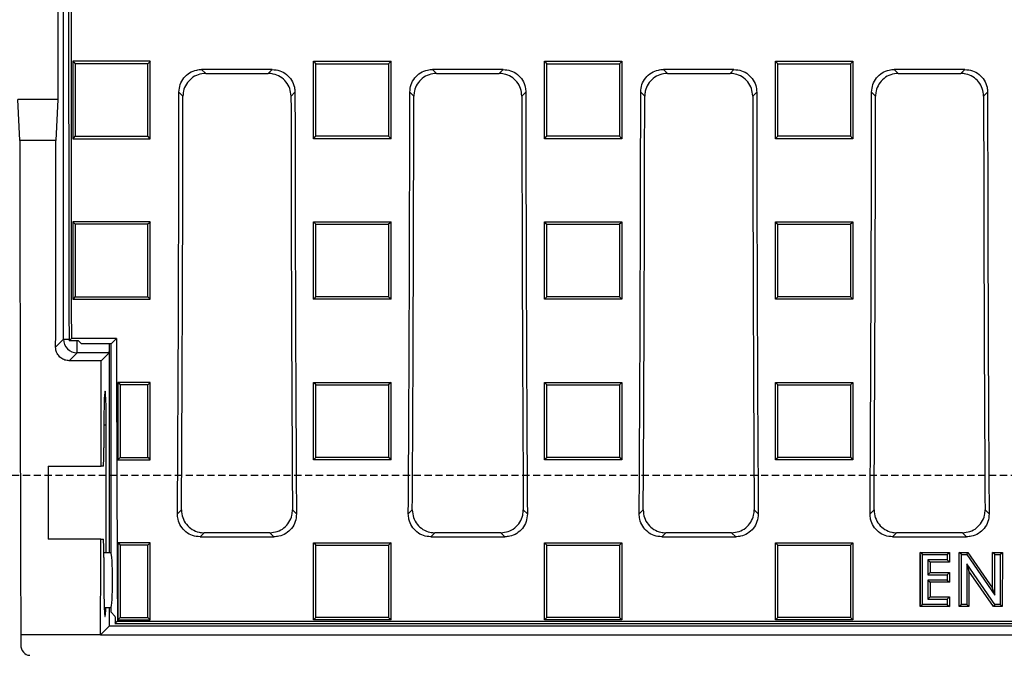
# Model space of a CAD drawing. Units: millimetres. Extents: x -4036 to -1632, y 29985 to 31589.
# Drawn here: x -3649 to -3433, y 30148 to 30288 of the extents above; entities that cross this region are included whole.
import ezdxf

# ---------------------------------------------------------------- set-up
doc = ezdxf.new("R2010")
doc.units = ezdxf.units.MM
doc.linetypes.add('HIDDEN', pattern=[9.525, 6.35, -3.175])
doc.layers.add('Bauteil', color=7, linetype='Continuous')

msp = doc.modelspace()

# ---------------------------------------------------------------- linework, layer by layer
at = {"layer": 'Bauteil', "color": 0, "linetype": 'Continuous', "lineweight": 25}
for p, q in [((-3639.37, 30217.85), (-3639.37, 30416.07)), ((-3640.65, 30305.46), (-3640.65, 30270.46)), ((-3637.34, 30278.83), (-3637.34, 30261.83)), ((-3620.34, 30278.83), (-3637.34, 30278.83)), ((-3620.34, 30261.83), (-3620.34, 30278.83)), ((-3584.53, 30278.83), (-3581.45, 30278.83)), ((-3584.53, 30277.89), (-3584.53, 30278.83)), ((-3584.53, 30278.83), (-3584, 30278.3)), ((-3581.45, 30278.83), (-3570.61, 30278.83)), ((-3570.61, 30278.83), (-3567.53, 30278.83)), ((-3567.53, 30277.89), (-3567.53, 30278.83)), ((-3533.88, 30278.83), (-3516.88, 30278.83)), ((-3533.88, 30261.83), (-3533.88, 30278.83)), ((-3533.88, 30278.83), (-3533.35, 30278.3)), ((-3516.88, 30278.83), (-3516.88, 30261.83)), ((-3483.23, 30278.83), (-3466.23, 30278.83)), ((-3483.23, 30261.83), (-3483.23, 30278.83)), ((-3466.23, 30278.83), (-3466.23, 30261.83)), ((-3593.59, 30277.03), (-3609.08, 30277.03)), ((-3609.08, 30277.03), (-3608.2, 30276.16)), ((-3594.47, 30276.16), (-3593.59, 30277.03)), ((-3584.53, 30262.77), (-3584.53, 30277.89)), ((-3567.53, 30262.77), (-3567.53, 30277.89)), ((-3542.95, 30277.03), (-3558.43, 30277.03)), ((-3558.43, 30277.03), (-3557.56, 30276.16)), ((-3543.82, 30276.16), (-3542.95, 30277.03)), ((-3492.31, 30277.03), (-3507.79, 30277.03)), ((-3507.79, 30277.03), (-3506.91, 30276.16)), ((-3493.18, 30276.16), (-3492.31, 30277.03)), ((-3441.66, 30277.03), (-3457.15, 30277.03)), ((-3457.15, 30277.03), (-3456.27, 30276.16)), ((-3442.54, 30276.16), (-3441.66, 30277.03)), ((-3608.2, 30276.16), (-3594.47, 30276.16)), ((-3557.56, 30276.16), (-3543.82, 30276.16)), ((-3506.91, 30276.16), (-3493.18, 30276.16)), ((-3456.27, 30276.16), (-3442.54, 30276.16)), ((-3648.96, 30261.46), (-3649.37, 30270.46)), ((-3640.65, 30270.46), (-3649.37, 30270.46)), ((-3640.65, 30270.46), (-3641.06, 30261.46)), ((-3613.19, 30271.18), (-3614.06, 30272.06)), ((-3588.61, 30272.06), (-3589.48, 30271.18)), ((-3562.54, 30271.18), (-3563.42, 30272.06)), ((-3537.97, 30272.06), (-3538.84, 30271.18)), ((-3511.9, 30271.18), (-3512.77, 30272.06)), ((-3487.32, 30272.06), (-3488.2, 30271.18)), ((-3461.26, 30271.18), (-3462.13, 30272.06)), ((-3436.68, 30272.06), (-3437.55, 30271.18)), ((-3637.34, 30261.83), (-3620.34, 30261.83)), ((-3620.34, 30261.83), (-3620.87, 30262.36)), ((-3584.53, 30261.83), (-3584.53, 30262.77)), ((-3584.53, 30261.83), (-3584, 30262.36)), ((-3581.45, 30261.83), (-3584.53, 30261.83)), ((-3570.61, 30261.83), (-3581.45, 30261.83)), ((-3567.53, 30261.83), (-3570.61, 30261.83)), ((-3567.53, 30261.83), (-3567.53, 30262.77)), ((-3533.88, 30261.83), (-3533.35, 30262.36)), ((-3516.88, 30261.83), (-3533.88, 30261.83)), ((-3466.23, 30261.83), (-3483.23, 30261.83)), ((-3641.06, 30261.46), (-3648.96, 30261.46)), ((-3637.34, 30243.58), (-3637.34, 30226.59)), ((-3620.34, 30243.58), (-3637.34, 30243.58)), ((-3620.34, 30226.59), (-3620.34, 30243.58)), ((-3584.53, 30243.58), (-3581.45, 30243.58)), ((-3584.53, 30242.64), (-3584.53, 30243.58)), ((-3584.53, 30227.53), (-3584.53, 30242.64)), ((-3581.45, 30243.58), (-3570.61, 30243.58)), ((-3570.61, 30243.58), (-3567.53, 30243.58)), ((-3567.53, 30242.64), (-3567.53, 30243.58)), ((-3567.53, 30227.53), (-3567.53, 30242.64)), ((-3533.88, 30243.58), (-3516.88, 30243.58)), ((-3533.88, 30226.59), (-3533.88, 30243.58)), ((-3516.88, 30243.58), (-3516.88, 30226.59)), ((-3483.23, 30243.58), (-3466.23, 30243.58)), ((-3483.23, 30226.59), (-3483.23, 30243.58)), ((-3466.23, 30243.58), (-3466.23, 30226.59)), ((-3584.53, 30226.59), (-3584.53, 30227.53)), ((-3567.53, 30226.59), (-3567.53, 30227.53)), ((-3516.88, 30226.59), (-3517.41, 30227.12)), ((-3466.23, 30226.59), (-3466.76, 30227.12)), ((-3637.34, 30226.59), (-3620.34, 30226.59)), ((-3581.45, 30226.59), (-3584.53, 30226.59)), ((-3570.61, 30226.59), (-3581.45, 30226.59)), ((-3567.53, 30226.59), (-3570.61, 30226.59)), ((-3516.88, 30226.59), (-3533.88, 30226.59)), ((-3466.23, 30226.59), (-3483.23, 30226.59)), ((-3641.11, 30216.11), (-3639.37, 30217.85)), ((-3639.37, 30217.85), (-3638.18, 30217.85)), ((-3638.18, 30217.49), (-3637.65, 30218.01)), ((-3636.12, 30217.49), (-3638.18, 30217.49)), ((-3627.78, 30218.01), (-3637.65, 30218.01)), ((-3636.37, 30214.85), (-3636.37, 30217.49)), ((-3635.46, 30216.83), (-3636.12, 30217.49)), ((-3628.96, 30216.83), (-3635.46, 30216.83)), ((-3629.27, 30170.94), (-3629.27, 30216.83)), ((-3627.78, 30218.01), (-3628.96, 30216.83)), ((-3628.96, 30170.94), (-3628.96, 30216.83)), ((-3636.37, 30214.85), (-3638.12, 30213.1)), ((-3629.37, 30214.85), (-3636.37, 30214.85)), ((-3629.37, 30214.85), (-3631.12, 30213.1)), ((-3631.12, 30213.1), (-3638.12, 30213.1)), ((-3627.46, 30208.35), (-3627.46, 30191.38)), ((-3620.34, 30208.35), (-3627.46, 30208.35)), ((-3620.34, 30208.35), (-3620.87, 30207.82)), ((-3620.34, 30191.38), (-3620.34, 30208.35)), ((-3584.53, 30208.35), (-3581.45, 30208.35)), ((-3584.53, 30207.42), (-3584.53, 30208.35)), ((-3581.45, 30208.35), (-3570.61, 30208.35)), ((-3570.61, 30208.35), (-3567.53, 30208.35)), ((-3567.53, 30208.35), (-3568.06, 30207.82)), ((-3567.53, 30207.42), (-3567.53, 30208.35)), ((-3533.88, 30208.35), (-3516.88, 30208.35)), ((-3533.88, 30191.38), (-3533.88, 30208.35)), ((-3516.88, 30208.35), (-3517.41, 30207.82)), ((-3516.88, 30208.35), (-3516.88, 30191.38)), ((-3483.23, 30208.35), (-3466.23, 30208.35)), ((-3483.23, 30191.38), (-3483.23, 30208.35)), ((-3483.23, 30208.35), (-3482.7, 30207.82)), ((-3466.23, 30208.35), (-3466.23, 30191.38)), ((-3584.53, 30192.32), (-3584.53, 30207.42)), ((-3567.53, 30192.32), (-3567.53, 30207.42)), ((-3630.53, 30198.95), (-3630.53, 30193.96)), ((-3630, 30198.95), (-3630.53, 30198.95)), ((-3630, 30170.94), (-3630, 30198.95)), ((-3627.46, 30191.38), (-3626.94, 30191.9)), ((-3627.46, 30191.38), (-3620.34, 30191.38)), ((-3584.53, 30191.38), (-3584.53, 30192.32)), ((-3581.45, 30191.38), (-3584.53, 30191.38)), ((-3570.61, 30191.38), (-3581.45, 30191.38)), ((-3567.53, 30191.38), (-3570.61, 30191.38)), ((-3567.53, 30191.38), (-3567.53, 30192.32)), ((-3516.88, 30191.38), (-3533.88, 30191.38)), ((-3466.23, 30191.38), (-3483.23, 30191.38)), ((-3642.76, 30189.96), (-3631.16, 30189.96)), ((-3642.76, 30189.96), (-3642.76, 30173.96)), ((-3630.67, 30189.96), (-3631.16, 30189.96)), ((-3614.39, 30179.49), (-3613.51, 30180.37)), ((-3589.16, 30180.37), (-3588.28, 30179.49)), ((-3563.75, 30179.49), (-3562.87, 30180.37)), ((-3538.52, 30180.37), (-3537.63, 30179.49)), ((-3513.1, 30179.49), (-3512.22, 30180.37)), ((-3487.87, 30180.37), (-3486.99, 30179.49)), ((-3462.46, 30179.49), (-3461.58, 30180.37)), ((-3437.23, 30180.37), (-3436.35, 30179.49)), ((-3608.56, 30175.36), (-3609.44, 30174.47)), ((-3594.11, 30175.36), (-3608.56, 30175.36)), ((-3593.23, 30174.47), (-3594.11, 30175.36)), ((-3557.92, 30175.36), (-3558.8, 30174.47)), ((-3543.47, 30175.36), (-3557.92, 30175.36)), ((-3542.58, 30174.47), (-3543.47, 30175.36)), ((-3507.27, 30175.36), (-3508.16, 30174.47)), ((-3492.82, 30175.36), (-3507.27, 30175.36)), ((-3491.94, 30174.47), (-3492.82, 30175.36)), ((-3456.63, 30175.36), (-3457.51, 30174.47)), ((-3442.18, 30175.36), (-3456.63, 30175.36)), ((-3441.3, 30174.47), (-3442.18, 30175.36)), ((-3631.2, 30173.96), (-3642.76, 30173.96)), ((-3631.2, 30173.96), (-3630.67, 30173.96)), ((-3627.46, 30173.17), (-3627.46, 30156.22)), ((-3620.34, 30173.17), (-3627.46, 30173.17)), ((-3620.34, 30156.22), (-3620.34, 30173.17)), ((-3609.44, 30174.47), (-3593.23, 30174.47)), ((-3584.53, 30172.23), (-3584.53, 30173.17)), ((-3584.53, 30173.17), (-3581.45, 30173.17)), ((-3581.45, 30173.17), (-3570.61, 30173.17)), ((-3570.61, 30173.17), (-3567.53, 30173.17)), ((-3567.53, 30172.23), (-3567.53, 30173.17)), ((-3558.8, 30174.47), (-3542.58, 30174.47)), ((-3533.88, 30156.22), (-3533.88, 30173.17)), ((-3533.88, 30173.17), (-3516.88, 30173.17)), ((-3516.88, 30173.17), (-3516.88, 30156.22)), ((-3508.16, 30174.47), (-3491.94, 30174.47)), ((-3483.23, 30156.22), (-3483.23, 30173.17)), ((-3483.23, 30173.17), (-3466.23, 30173.17)), ((-3466.23, 30173.17), (-3466.23, 30156.22)), ((-3457.51, 30174.47), (-3441.3, 30174.47)), ((-3628.96, 30170.94), (-3630.53, 30170.94)), ((-3584.53, 30157.16), (-3584.53, 30172.23)), ((-3567.53, 30157.16), (-3567.53, 30172.23)), ((-3630.53, 30169.96), (-3630.53, 30164.46)), ((-3630.44, 30158.94), (-3628.96, 30158.94)), ((-3629.27, 30154.95), (-3629.27, 30158.94)), ((-3628.96, 30157.94), (-3628.96, 30158.94)), ((-3628.1, 30157.07), (-3628.96, 30157.94)), ((-3627.56, 30155.96), (-3628.09, 30155.44)), ((-3627.56, 30155.96), (-3169.96, 30155.96)), ((-3627.46, 30156.22), (-3626.94, 30156.74)), ((-3627.46, 30156.22), (-3620.34, 30156.22)), ((-3620.34, 30156.22), (-3620.87, 30156.74)), ((-3584.53, 30156.22), (-3584.53, 30157.16)), ((-3584.53, 30156.22), (-3584, 30156.75)), ((-3581.45, 30156.22), (-3584.53, 30156.22)), ((-3570.61, 30156.22), (-3581.45, 30156.22)), ((-3567.53, 30156.22), (-3570.61, 30156.22)), ((-3567.53, 30156.22), (-3567.53, 30157.16)), ((-3533.88, 30156.22), (-3533.35, 30156.75)), ((-3516.88, 30156.22), (-3533.88, 30156.22)), ((-3516.88, 30156.22), (-3517.41, 30156.75)), ((-3466.23, 30156.22), (-3483.23, 30156.22)), ((-3629.27, 30154.95), (-3631.26, 30152.96)), ((-3629.27, 30154.95), (-3168.25, 30154.95)), ((-3628.09, 30155.44), (-3169.43, 30155.44)), ((-3631.26, 30152.96), (-3648.76, 30152.96)), ((-3648.76, 30152.96), (-3648.76, 30150.82)), ((-3631.26, 30152.96), (-3166.26, 30152.96))]:
    msp.add_line(p, q, dxfattribs=at)
at = {"layer": 'Bauteil', "linetype": 'HIDDEN', "ltscale": 0.25}
msp.add_line((-2853.76, 30187.96), (-3853.76, 30187.96), dxfattribs=at)
at = {"layer": 'Bauteil', "color": 250, "linetype": 'Continuous', "lineweight": 25}
for p, q in [((-3450.95, 30170.55), (-3451.44, 30171.04)), ((-3451.44, 30159.15), (-3451.44, 30171.04)), ((-3451.44, 30171.04), (-3445.04, 30171.04)), ((-3445.53, 30170.55), (-3445.04, 30171.04)), ((-3445.04, 30171.04), (-3445.04, 30168.91)), ((-3442.41, 30170.55), (-3442.9, 30171.04)), ((-3442.9, 30171.04), (-3440.98, 30171.04)), ((-3442.9, 30159.15), (-3442.9, 30171.04)), ((-3441.23, 30170.55), (-3440.98, 30171.04)), ((-3440.98, 30171.04), (-3435.58, 30163.21)), ((-3435.09, 30170.55), (-3435.58, 30171.04)), ((-3435.58, 30171.04), (-3433.44, 30171.04)), ((-3435.58, 30163.21), (-3435.58, 30171.04)), ((-3433.94, 30170.55), (-3433.44, 30171.04)), ((-3433.44, 30171.04), (-3433.45, 30159.15)), ((-3450.95, 30170.55), (-3445.53, 30170.55)), ((-3450.95, 30159.64), (-3450.95, 30170.55)), ((-3449.8, 30169.4), (-3449.31, 30168.91)), ((-3445.53, 30169.4), (-3449.8, 30169.4)), ((-3449.8, 30169.4), (-3449.8, 30166.13)), ((-3445.04, 30168.91), (-3449.31, 30168.91)), ((-3449.31, 30168.91), (-3449.31, 30166.62)), ((-3445.53, 30170.55), (-3445.53, 30169.4)), ((-3445.53, 30169.4), (-3445.04, 30168.91)), ((-3442.41, 30170.55), (-3441.23, 30170.55)), ((-3442.41, 30159.64), (-3442.41, 30170.55)), ((-3441.23, 30170.55), (-3435.09, 30161.64)), ((-3435.09, 30161.64), (-3435.09, 30170.55)), ((-3435.09, 30170.55), (-3433.94, 30170.55)), ((-3433.94, 30170.55), (-3433.94, 30159.64)), ((-3449.8, 30166.13), (-3449.31, 30166.62)), ((-3449.31, 30166.62), (-3445.04, 30166.62)), ((-3445.53, 30166.13), (-3445.04, 30166.62)), ((-3445.04, 30166.62), (-3445.04, 30164.48)), ((-3441.26, 30168.52), (-3440.77, 30166.95)), ((-3435.12, 30159.64), (-3441.26, 30168.52)), ((-3441.26, 30168.52), (-3441.26, 30159.64)), ((-3435.38, 30159.15), (-3440.77, 30166.95)), ((-3440.77, 30166.95), (-3440.77, 30159.15)), ((-3449.8, 30166.13), (-3445.53, 30166.13)), ((-3449.8, 30164.97), (-3449.8, 30160.79)), ((-3449.8, 30164.97), (-3449.31, 30164.48)), ((-3445.53, 30164.97), (-3449.8, 30164.97)), ((-3449.31, 30164.48), (-3449.31, 30161.28)), ((-3445.04, 30164.48), (-3449.31, 30164.48)), ((-3445.53, 30166.13), (-3445.53, 30164.97)), ((-3445.53, 30164.97), (-3445.04, 30164.48)), ((-3435.09, 30161.64), (-3435.58, 30163.21)), ((-3449.8, 30160.79), (-3449.31, 30161.28)), ((-3449.8, 30160.79), (-3445.53, 30160.79)), ((-3449.31, 30161.28), (-3445.04, 30161.28)), ((-3445.53, 30160.79), (-3445.04, 30161.28)), ((-3445.53, 30160.79), (-3445.53, 30159.64)), ((-3445.04, 30161.28), (-3445.04, 30159.15)), ((-3450.95, 30159.64), (-3451.44, 30159.15)), ((-3445.04, 30159.15), (-3451.44, 30159.15)), ((-3445.53, 30159.64), (-3450.95, 30159.64)), ((-3445.53, 30159.64), (-3445.04, 30159.15)), ((-3442.41, 30159.64), (-3442.9, 30159.15)), ((-3440.77, 30159.15), (-3442.9, 30159.15)), ((-3441.26, 30159.64), (-3442.41, 30159.64)), ((-3441.26, 30159.64), (-3440.77, 30159.15)), ((-3435.12, 30159.64), (-3435.38, 30159.15)), ((-3433.45, 30159.15), (-3435.38, 30159.15)), ((-3433.94, 30159.64), (-3435.12, 30159.64)), ((-3433.94, 30159.64), (-3433.45, 30159.15))]:
    msp.add_line(p, q, dxfattribs=at)
at = {"layer": 'Bauteil', "color": 7, "linetype": 'Continuous', "lineweight": 25}
msp.add_line((-3451.44, 30170.57), (-3451.44, 30159.62), dxfattribs=at)
at = {"layer": 'Bauteil', "color": 0, "linetype": 'Continuous', "lineweight": 25, "flags": 128}
for points in [[(-3637.34, 30278.83), (-3637.07, 30278.57), (-3636.81, 30278.3)], [(-3620.34, 30278.83), (-3620.6, 30278.57), (-3620.87, 30278.3)], [(-3567.53, 30278.83), (-3567.79, 30278.57), (-3568.06, 30278.3)], [(-3516.88, 30278.83), (-3517.14, 30278.57), (-3517.41, 30278.3)], [(-3483.23, 30278.83), (-3482.97, 30278.57), (-3482.7, 30278.3)], [(-3466.23, 30278.83), (-3466.49, 30278.57), (-3466.76, 30278.3)], [(-3637.34, 30261.83), (-3637.07, 30262.1), (-3636.81, 30262.36)], [(-3567.53, 30261.83), (-3567.79, 30262.1), (-3568.06, 30262.36)], [(-3516.88, 30261.83), (-3517.14, 30262.1), (-3517.41, 30262.36)], [(-3483.23, 30261.83), (-3482.97, 30262.1), (-3482.7, 30262.36)], [(-3466.23, 30261.83), (-3466.49, 30262.1), (-3466.76, 30262.36)], [(-3637.34, 30243.58), (-3637.07, 30243.31), (-3636.81, 30243.05)], [(-3620.34, 30243.58), (-3620.6, 30243.31), (-3620.87, 30243.05)], [(-3584.53, 30243.58), (-3584.27, 30243.31), (-3584, 30243.05)], [(-3567.53, 30243.58), (-3567.79, 30243.31), (-3568.06, 30243.05)], [(-3533.88, 30243.58), (-3533.62, 30243.31), (-3533.35, 30243.05)], [(-3516.88, 30243.58), (-3517.14, 30243.31), (-3517.41, 30243.05)], [(-3483.23, 30243.58), (-3482.97, 30243.31), (-3482.7, 30243.05)], [(-3466.23, 30243.58), (-3466.49, 30243.31), (-3466.76, 30243.05)], [(-3637.34, 30226.59), (-3637.07, 30226.85), (-3636.81, 30227.12)], [(-3620.34, 30226.59), (-3620.6, 30226.85), (-3620.87, 30227.12)], [(-3584.53, 30226.59), (-3584.27, 30226.85), (-3584, 30227.12)], [(-3567.53, 30226.59), (-3567.79, 30226.85), (-3568.06, 30227.12)], [(-3533.88, 30226.59), (-3533.62, 30226.85), (-3533.35, 30227.12)], [(-3483.23, 30226.59), (-3482.97, 30226.85), (-3482.7, 30227.12)], [(-3627.46, 30208.35), (-3627.2, 30208.09), (-3626.94, 30207.82)], [(-3620.87, 30207.82), (-3622.71, 30207.82), (-3624.55, 30207.82), (-3626.94, 30207.82)], [(-3584.53, 30208.35), (-3584.27, 30208.09), (-3584, 30207.82)], [(-3533.88, 30208.35), (-3533.62, 30208.09), (-3533.35, 30207.82)], [(-3466.23, 30208.35), (-3466.49, 30208.09), (-3466.76, 30207.82)], [(-3626.94, 30191.9), (-3625.09, 30191.9), (-3623.25, 30191.9), (-3620.87, 30191.9)], [(-3620.34, 30191.38), (-3620.6, 30191.64), (-3620.87, 30191.9)], [(-3584.53, 30191.38), (-3584.27, 30191.64), (-3584, 30191.9)], [(-3567.53, 30191.38), (-3567.79, 30191.64), (-3568.06, 30191.9)], [(-3533.88, 30191.38), (-3533.62, 30191.64), (-3533.35, 30191.9)], [(-3516.88, 30191.38), (-3517.14, 30191.64), (-3517.41, 30191.9)], [(-3483.23, 30191.38), (-3482.97, 30191.64), (-3482.7, 30191.9)], [(-3466.23, 30191.38), (-3466.49, 30191.64), (-3466.76, 30191.9)], [(-3627.46, 30173.17), (-3627.2, 30172.9), (-3626.94, 30172.63)], [(-3620.34, 30173.17), (-3620.6, 30172.9), (-3620.87, 30172.63)], [(-3584.53, 30173.17), (-3584.27, 30172.9), (-3584, 30172.63)], [(-3567.53, 30173.17), (-3567.79, 30172.9), (-3568.06, 30172.63)], [(-3533.88, 30173.17), (-3533.62, 30172.9), (-3533.35, 30172.63)], [(-3516.88, 30173.17), (-3517.14, 30172.9), (-3517.41, 30172.63)], [(-3483.23, 30173.17), (-3482.97, 30172.9), (-3482.7, 30172.63)], [(-3466.23, 30173.17), (-3466.49, 30172.9), (-3466.76, 30172.63)], [(-3620.87, 30172.63), (-3622.71, 30172.63), (-3624.55, 30172.63), (-3626.94, 30172.63)], [(-3626.94, 30156.74), (-3625.09, 30156.74), (-3623.25, 30156.74), (-3620.87, 30156.74)], [(-3567.53, 30156.22), (-3567.79, 30156.49), (-3568.06, 30156.75)], [(-3483.23, 30156.22), (-3482.97, 30156.49), (-3482.7, 30156.75)], [(-3466.23, 30156.22), (-3466.49, 30156.49), (-3466.76, 30156.75)]]:
    msp.add_lwpolyline(points, dxfattribs=at)
at = {"layer": 'Bauteil', "color": 0, "linetype": 'Continuous', "lineweight": 25}
msp.add_arc((-3636.37, 30217.85), 3, 180.0819, 269.9181, dxfattribs=at)
for centre, major_axis, ratio, start_param, end_param in [((-3557.91, 30287.96), (0, 1533.25), 0.052408, 1.484255, 1.616775), ((-3557.91, 30287.96), (0, 1523.25), 0.052408, 1.484031, 1.616733), ((-3747.32, 30287.96), (0, 1523.25), 0.087489, 4.641116, 4.701948), ((-3747.32, 30287.96), (0, 1533.25), 0.087489, 4.642159, 4.701446), ((-3455.35, 30287.96), (0, 1533.25), 0.087489, 1.581739, 1.641027), ((-3455.35, 30287.96), (0, 1523.25), 0.087489, 1.581237, 1.642069), ((-3696.68, 30287.96), (0, 1523.25), 0.087489, 4.641116, 4.701948), ((-3696.68, 30287.96), (0, 1533.25), 0.087489, 4.642159, 4.701446), ((-3404.71, 30287.96), (0, 1533.25), 0.087489, 1.581739, 1.641027), ((-3404.71, 30287.96), (0, 1523.25), 0.087489, 1.581237, 1.642069), ((-3646.03, 30287.96), (0, 1523.25), 0.087489, 4.641116, 4.701948), ((-3646.03, 30287.96), (0, 1533.25), 0.087489, 4.642159, 4.701446), ((-3354.06, 30287.96), (0, 1533.25), 0.087489, 1.581739, 1.641027), ((-3354.06, 30287.96), (0, 1523.25), 0.087489, 1.581237, 1.642069), ((-3595.39, 30287.96), (0, 1523.25), 0.087489, 4.641116, 4.701948), ((-3595.39, 30287.96), (0, 1533.25), 0.087489, 4.642159, 4.701446), ((-3303.42, 30287.96), (0, 1533.25), 0.087489, 1.581739, 1.641027), ((-3303.42, 30287.96), (0, 1523.25), 0.087489, 1.581237, 1.642069), ((-3595.83, 30287.96), (0, 1521.75), 0.034921, 1.588211, 1.659627), ((-3694.19, 30287.96), (0, 1521.75), 0.034921, 4.665155, 4.694974), ((-3629.38, 30217.85), (0, 3), 0.034921, 3.176499, 4.367032), ((-3548.03, 30287.96), (0, 1523.25), 0.052408, 1.616733, 1.657562), ((-3684.19, 30287.96), (0, 1521.75), 0.034921, 4.647945, 4.663179), ((-3630.27, 30198.95), (0, 7.5), 0.034921, 4.712389, 7.853982), ((-3630.67, 30193.96), (0, 4), 0.034921, 3.141593, 4.712389), ((-3684.19, 30287.96), (0, 1521.75), 0.034921, 4.623559, 4.637405), ((-3630.67, 30169.96), (0, 4), 0.034921, 4.712389, 6.283185), ((-3628.96, 30164.94), (0, 6), 0.052408, 3.141593, 6.283185), ((-3630.27, 30164.46), (0, 7.5), 0.034921, 1.570796, 3.884402), ((-3548.03, 30287.96), (0, 1533.25), 0.052408, 1.656266, 1.657337), ((-3646.76, 30150.87), (0.13, 2.41), 0.82967, 1.633352, 3.184683)]:
    msp.add_ellipse(centre, major_axis=major_axis, ratio=ratio, start_param=start_param, end_param=end_param, dxfattribs=at)
for points, knots in [([(-3620.87, 30278.3), (-3623.32, 30278.3), (-3627.21, 30278.3), (-3632.52, 30278.3), (-3635.38, 30278.3), (-3636.81, 30278.3)], [0, 0, 0, 0, 0.462068, 0.731034, 1, 1, 1, 1]), ([(-3636.81, 30278.3), (-3636.81, 30275.53), (-3636.81, 30270.21), (-3636.81, 30264.9), (-3636.81, 30262.36)], [0, 0, 0, 0, 0.522183, 1, 1, 1, 1]), ([(-3620.87, 30262.36), (-3620.87, 30265.13), (-3620.87, 30270.45), (-3620.87, 30275.76), (-3620.87, 30278.3)], [0, 0, 0, 0, 0.522186, 1, 1, 1, 1]), ([(-3614.06, 30272.06), (-3614.01, 30272.62), (-3613.89, 30273.74), (-3613.03, 30275.23), (-3611.77, 30276.36), (-3610.37, 30276.95), (-3609.44, 30277.01), (-3609.08, 30277.03)], [0, 0, 0, 0, 0.215008, 0.430049, 0.644371, 0.858464, 1, 1, 1, 1]), ([(-3593.59, 30277.03), (-3593.03, 30276.98), (-3591.91, 30276.87), (-3590.41, 30276.01), (-3589.29, 30274.74), (-3588.69, 30273.34), (-3588.63, 30272.42), (-3588.61, 30272.06)], [0, 0, 0, 0, 0.215321, 0.430681, 0.64518, 0.859244, 1, 1, 1, 1]), ([(-3584, 30262.36), (-3584, 30265.13), (-3584, 30270.45), (-3584, 30275.76), (-3584, 30278.3)], [0, 0, 0, 0, 0.522191, 1, 1, 1, 1]), ([(-3584, 30278.3), (-3581.55, 30278.3), (-3577.66, 30278.3), (-3572.35, 30278.3), (-3569.49, 30278.3), (-3568.06, 30278.3)], [0, 0, 0, 0, 0.462172, 0.731086, 1, 1, 1, 1]), ([(-3568.06, 30278.3), (-3568.06, 30275.53), (-3568.06, 30270.21), (-3568.06, 30264.9), (-3568.06, 30262.36)], [0, 0, 0, 0, 0.522191, 1, 1, 1, 1]), ([(-3563.42, 30272.06), (-3563.36, 30272.62), (-3563.25, 30273.74), (-3562.39, 30275.23), (-3561.13, 30276.36), (-3559.73, 30276.95), (-3558.8, 30277.01), (-3558.43, 30277.03)], [0, 0, 0, 0, 0.215008, 0.430049, 0.644371, 0.858464, 1, 1, 1, 1]), ([(-3542.95, 30277.03), (-3542.39, 30276.98), (-3541.27, 30276.87), (-3539.77, 30276.01), (-3538.64, 30274.74), (-3538.05, 30273.34), (-3537.99, 30272.42), (-3537.97, 30272.06)], [0, 0, 0, 0, 0.215321, 0.430682, 0.645181, 0.859244, 1, 1, 1, 1]), ([(-3533.35, 30262.36), (-3533.35, 30265.13), (-3533.35, 30270.45), (-3533.35, 30275.76), (-3533.35, 30278.3)], [0, 0, 0, 0, 0.522191, 1, 1, 1, 1]), ([(-3533.35, 30278.3), (-3530.9, 30278.3), (-3527.01, 30278.3), (-3521.7, 30278.3), (-3518.84, 30278.3), (-3517.41, 30278.3)], [0, 0, 0, 0, 0.462172, 0.731086, 1, 1, 1, 1]), ([(-3517.41, 30278.3), (-3517.41, 30275.53), (-3517.41, 30270.21), (-3517.41, 30264.9), (-3517.41, 30262.36)], [0, 0, 0, 0, 0.522191, 1, 1, 1, 1]), ([(-3512.77, 30272.06), (-3512.72, 30272.62), (-3512.61, 30273.74), (-3511.75, 30275.23), (-3510.48, 30276.36), (-3509.08, 30276.95), (-3508.16, 30277.01), (-3507.79, 30277.03)], [0, 0, 0, 0, 0.215008, 0.430049, 0.644371, 0.858464, 1, 1, 1, 1]), ([(-3492.31, 30277.03), (-3491.75, 30276.98), (-3490.62, 30276.87), (-3489.13, 30276.01), (-3488, 30274.74), (-3487.41, 30273.34), (-3487.35, 30272.42), (-3487.32, 30272.06)], [0, 0, 0, 0, 0.215321, 0.430681, 0.64518, 0.859244, 1, 1, 1, 1]), ([(-3482.7, 30262.36), (-3482.7, 30265.13), (-3482.7, 30270.45), (-3482.7, 30275.76), (-3482.7, 30278.3)], [0, 0, 0, 0, 0.522191, 1, 1, 1, 1]), ([(-3482.7, 30278.3), (-3480.25, 30278.3), (-3476.36, 30278.3), (-3471.05, 30278.3), (-3468.19, 30278.3), (-3466.76, 30278.3)], [0, 0, 0, 0, 0.462171, 0.731086, 1, 1, 1, 1]), ([(-3466.76, 30278.3), (-3466.76, 30275.53), (-3466.76, 30270.21), (-3466.76, 30264.9), (-3466.76, 30262.36)], [0, 0, 0, 0, 0.522191, 1, 1, 1, 1]), ([(-3462.13, 30272.06), (-3462.07, 30272.62), (-3461.96, 30273.74), (-3461.1, 30275.23), (-3459.84, 30276.36), (-3458.44, 30276.95), (-3457.51, 30277.01), (-3457.15, 30277.03)], [0, 0, 0, 0, 0.215008, 0.430049, 0.644371, 0.858464, 1, 1, 1, 1]), ([(-3441.66, 30277.03), (-3441.1, 30276.98), (-3439.98, 30276.87), (-3438.48, 30276.01), (-3437.36, 30274.74), (-3436.76, 30273.34), (-3436.7, 30272.42), (-3436.68, 30272.06)], [0, 0, 0, 0, 0.215321, 0.430681, 0.64518, 0.859244, 1, 1, 1, 1]), ([(-3608.2, 30276.16), (-3608.76, 30276.1), (-3609.89, 30275.99), (-3611.38, 30275.13), (-3612.51, 30273.87), (-3613.1, 30272.47), (-3613.16, 30271.55), (-3613.19, 30271.18)], [0, 0, 0, 0, 0.215336, 0.4307118, 0.6452254, 0.8592993, 1, 1, 1, 1]), ([(-3589.48, 30271.18), (-3589.54, 30271.74), (-3589.65, 30272.86), (-3590.51, 30274.36), (-3591.78, 30275.48), (-3593.18, 30276.07), (-3594.1, 30276.13), (-3594.47, 30276.16)], [0, 0, 0, 0, 0.215001, 0.430034, 0.644357, 0.858463, 1, 1, 1, 1]), ([(-3557.56, 30276.16), (-3558.12, 30276.1), (-3559.24, 30275.99), (-3560.74, 30275.13), (-3561.86, 30273.87), (-3562.46, 30272.47), (-3562.52, 30271.55), (-3562.54, 30271.18)], [0, 0, 0, 0, 0.2153362, 0.4307106, 0.6452257, 0.8592992, 1, 1, 1, 1]), ([(-3538.84, 30271.18), (-3538.9, 30271.74), (-3539.01, 30272.86), (-3539.87, 30274.36), (-3541.13, 30275.48), (-3542.53, 30276.07), (-3543.46, 30276.13), (-3543.82, 30276.16)], [0, 0, 0, 0, 0.215001, 0.430034, 0.644358, 0.858461, 1, 1, 1, 1]), ([(-3506.91, 30276.16), (-3507.48, 30276.1), (-3508.6, 30275.99), (-3510.1, 30275.13), (-3511.22, 30273.87), (-3511.81, 30272.47), (-3511.88, 30271.55), (-3511.9, 30271.18)], [0, 0, 0, 0, 0.215336, 0.4307111, 0.6452253, 0.8592993, 1, 1, 1, 1]), ([(-3488.2, 30271.18), (-3488.25, 30271.74), (-3488.36, 30272.86), (-3489.22, 30274.36), (-3490.49, 30275.48), (-3491.89, 30276.07), (-3492.81, 30276.13), (-3493.18, 30276.16)], [0, 0, 0, 0, 0.215001, 0.430034, 0.644357, 0.858462, 1, 1, 1, 1]), ([(-3456.27, 30276.16), (-3456.83, 30276.1), (-3457.96, 30275.99), (-3459.45, 30275.13), (-3460.58, 30273.87), (-3461.17, 30272.47), (-3461.23, 30271.55), (-3461.26, 30271.18)], [0, 0, 0, 0, 0.2153361, 0.4307112, 0.6452255, 0.8592992, 1, 1, 1, 1]), ([(-3437.55, 30271.18), (-3437.61, 30271.74), (-3437.72, 30272.86), (-3438.58, 30274.36), (-3439.84, 30275.48), (-3441.24, 30276.07), (-3442.17, 30276.13), (-3442.54, 30276.16)], [0, 0, 0, 0, 0.2150007, 0.4300342, 0.6443572, 0.8584622, 1, 1, 1, 1]), ([(-3636.81, 30262.36), (-3634.35, 30262.36), (-3630.47, 30262.36), (-3625.15, 30262.36), (-3622.29, 30262.36), (-3620.87, 30262.36)], [0, 0, 0, 0, 0.462069, 0.731034, 1, 1, 1, 1]), ([(-3568.06, 30262.36), (-3570.52, 30262.36), (-3574.4, 30262.36), (-3579.71, 30262.36), (-3582.57, 30262.36), (-3584, 30262.36)], [0, 0, 0, 0, 0.4621708, 0.7310858, 1, 1, 1, 1]), ([(-3517.41, 30262.36), (-3519.87, 30262.36), (-3523.75, 30262.36), (-3529.06, 30262.36), (-3531.92, 30262.36), (-3533.35, 30262.36)], [0, 0, 0, 0, 0.462172, 0.731086, 1, 1, 1, 1]), ([(-3466.76, 30262.36), (-3469.22, 30262.36), (-3473.1, 30262.36), (-3478.41, 30262.36), (-3481.27, 30262.36), (-3482.7, 30262.36)], [0, 0, 0, 0, 0.462171, 0.731086, 1, 1, 1, 1]), ([(-3620.87, 30243.05), (-3623.32, 30243.05), (-3627.21, 30243.05), (-3632.52, 30243.05), (-3635.38, 30243.05), (-3636.81, 30243.05)], [0, 0, 0, 0, 0.462069, 0.731034, 1, 1, 1, 1]), ([(-3636.81, 30243.05), (-3636.81, 30241.34), (-3636.81, 30237.83), (-3636.81, 30232.52), (-3636.81, 30228.92), (-3636.81, 30227.12)], [0, 0, 0, 0, 0.321234, 0.660615, 1, 1, 1, 1]), ([(-3620.87, 30227.12), (-3620.87, 30228.82), (-3620.87, 30232.33), (-3620.87, 30237.64), (-3620.87, 30241.25), (-3620.87, 30243.05)], [0, 0, 0, 0, 0.321233, 0.660615, 1, 1, 1, 1]), ([(-3584, 30227.12), (-3584, 30228.82), (-3584, 30232.33), (-3584, 30237.64), (-3584, 30241.25), (-3584, 30243.05)], [0, 0, 0, 0, 0.321237, 0.660616, 1, 1, 1, 1]), ([(-3584, 30243.05), (-3581.55, 30243.05), (-3577.66, 30243.05), (-3572.35, 30243.05), (-3569.49, 30243.05), (-3568.06, 30243.05)], [0, 0, 0, 0, 0.462172, 0.731086, 1, 1, 1, 1]), ([(-3568.06, 30243.05), (-3568.06, 30241.34), (-3568.06, 30237.83), (-3568.06, 30232.52), (-3568.06, 30228.92), (-3568.06, 30227.12)], [0, 0, 0, 0, 0.321237, 0.660616, 1, 1, 1, 1]), ([(-3533.35, 30227.12), (-3533.35, 30228.82), (-3533.35, 30232.33), (-3533.35, 30237.64), (-3533.35, 30241.25), (-3533.35, 30243.05)], [0, 0, 0, 0, 0.321237, 0.660616, 1, 1, 1, 1]), ([(-3533.35, 30243.05), (-3530.9, 30243.05), (-3527.01, 30243.05), (-3521.7, 30243.05), (-3518.84, 30243.05), (-3517.41, 30243.05)], [0, 0, 0, 0, 0.462172, 0.731086, 1, 1, 1, 1]), ([(-3517.41, 30243.05), (-3517.41, 30241.34), (-3517.41, 30237.83), (-3517.41, 30232.52), (-3517.41, 30228.92), (-3517.41, 30227.12)], [0, 0, 0, 0, 0.321237, 0.660616, 1, 1, 1, 1]), ([(-3482.7, 30227.12), (-3482.7, 30228.82), (-3482.7, 30232.33), (-3482.7, 30237.64), (-3482.7, 30241.25), (-3482.7, 30243.05)], [0, 0, 0, 0, 0.321237, 0.660616, 1, 1, 1, 1]), ([(-3482.7, 30243.05), (-3480.25, 30243.05), (-3476.36, 30243.05), (-3471.05, 30243.05), (-3468.19, 30243.05), (-3466.76, 30243.05)], [0, 0, 0, 0, 0.462172, 0.731086, 1, 1, 1, 1]), ([(-3466.76, 30243.05), (-3466.76, 30241.34), (-3466.76, 30237.83), (-3466.76, 30232.52), (-3466.76, 30228.92), (-3466.76, 30227.12)], [0, 0, 0, 0, 0.321237, 0.660616, 1, 1, 1, 1]), ([(-3636.81, 30227.12), (-3634.35, 30227.12), (-3630.47, 30227.12), (-3625.15, 30227.12), (-3622.29, 30227.12), (-3620.87, 30227.12)], [0, 0, 0, 0, 0.46207, 0.731035, 1, 1, 1, 1]), ([(-3568.06, 30227.12), (-3570.52, 30227.12), (-3574.4, 30227.12), (-3579.71, 30227.12), (-3582.57, 30227.12), (-3584, 30227.12)], [0, 0, 0, 0, 0.462172, 0.731087, 1, 1, 1, 1]), ([(-3517.41, 30227.12), (-3519.87, 30227.12), (-3523.75, 30227.12), (-3529.06, 30227.12), (-3531.92, 30227.12), (-3533.35, 30227.12)], [0, 0, 0, 0, 0.462172, 0.731087, 1, 1, 1, 1]), ([(-3466.76, 30227.12), (-3469.22, 30227.12), (-3473.1, 30227.12), (-3478.41, 30227.12), (-3481.27, 30227.12), (-3482.7, 30227.12)], [0, 0, 0, 0, 0.462172, 0.731086, 1, 1, 1, 1]), ([(-3638.12, 30213.1), (-3638.45, 30213.14), (-3639.13, 30213.2), (-3640.02, 30213.72), (-3640.7, 30214.48), (-3641.06, 30215.32), (-3641.1, 30215.88), (-3641.11, 30216.11)], [0, 0, 0, 0, 0.213838, 0.427685, 0.641479, 0.855722, 1, 1, 1, 1]), ([(-3626.94, 30207.82), (-3626.94, 30205.8), (-3626.94, 30202.13), (-3626.94, 30196.83), (-3626.94, 30193.54), (-3626.94, 30191.9)], [0, 0, 0, 0, 0.381346, 0.690672, 1, 1, 1, 1]), ([(-3620.87, 30191.9), (-3620.87, 30193.93), (-3620.87, 30197.59), (-3620.87, 30202.89), (-3620.87, 30206.18), (-3620.87, 30207.82)], [0, 0, 0, 0, 0.381346, 0.690672, 1, 1, 1, 1]), ([(-3584, 30191.9), (-3584, 30193.93), (-3584, 30197.59), (-3584, 30202.9), (-3584, 30206.18), (-3584, 30207.82)], [0, 0, 0, 0, 0.38135, 0.690673, 1, 1, 1, 1]), ([(-3584, 30207.82), (-3581.55, 30207.82), (-3577.66, 30207.82), (-3572.35, 30207.82), (-3569.49, 30207.82), (-3568.06, 30207.82)], [0, 0, 0, 0, 0.462173, 0.731086, 1, 1, 1, 1]), ([(-3568.06, 30207.82), (-3568.06, 30205.8), (-3568.06, 30202.13), (-3568.06, 30196.83), (-3568.06, 30193.55), (-3568.06, 30191.9)], [0, 0, 0, 0, 0.38135, 0.690673, 1, 1, 1, 1]), ([(-3533.35, 30191.9), (-3533.35, 30193.93), (-3533.35, 30197.59), (-3533.35, 30202.9), (-3533.35, 30206.18), (-3533.35, 30207.82)], [0, 0, 0, 0, 0.38135, 0.690673, 1, 1, 1, 1]), ([(-3533.35, 30207.82), (-3530.9, 30207.82), (-3527.01, 30207.82), (-3521.7, 30207.82), (-3518.84, 30207.82), (-3517.41, 30207.82)], [0, 0, 0, 0, 0.462173, 0.731086, 1, 1, 1, 1]), ([(-3517.41, 30207.82), (-3517.41, 30205.8), (-3517.41, 30202.13), (-3517.41, 30196.83), (-3517.41, 30193.55), (-3517.41, 30191.9)], [0, 0, 0, 0, 0.38135, 0.690673, 1, 1, 1, 1]), ([(-3482.7, 30191.9), (-3482.7, 30193.93), (-3482.7, 30197.59), (-3482.7, 30202.9), (-3482.7, 30206.18), (-3482.7, 30207.82)], [0, 0, 0, 0, 0.38135, 0.690673, 1, 1, 1, 1]), ([(-3482.7, 30207.82), (-3480.25, 30207.82), (-3476.36, 30207.82), (-3471.05, 30207.82), (-3468.19, 30207.82), (-3466.76, 30207.82)], [0, 0, 0, 0, 0.462172, 0.731086, 1, 1, 1, 1]), ([(-3466.76, 30207.82), (-3466.76, 30205.8), (-3466.76, 30202.13), (-3466.76, 30196.83), (-3466.76, 30193.55), (-3466.76, 30191.9)], [0, 0, 0, 0, 0.38135, 0.690673, 1, 1, 1, 1]), ([(-3568.06, 30191.9), (-3570.52, 30191.9), (-3574.4, 30191.9), (-3579.71, 30191.9), (-3582.57, 30191.9), (-3584, 30191.9)], [0, 0, 0, 0, 0.462172, 0.731087, 1, 1, 1, 1]), ([(-3517.41, 30191.9), (-3519.87, 30191.9), (-3523.75, 30191.9), (-3529.06, 30191.9), (-3531.92, 30191.9), (-3533.35, 30191.9)], [0, 0, 0, 0, 0.462172, 0.731087, 1, 1, 1, 1]), ([(-3466.76, 30191.9), (-3469.22, 30191.9), (-3473.1, 30191.9), (-3478.41, 30191.9), (-3481.27, 30191.9), (-3482.7, 30191.9)], [0, 0, 0, 0, 0.462173, 0.731087, 1, 1, 1, 1]), ([(-3609.44, 30174.47), (-3610, 30174.53), (-3611.11, 30174.63), (-3612.59, 30175.48), (-3613.7, 30176.73), (-3614.31, 30178.14), (-3614.37, 30179.09), (-3614.39, 30179.49)], [0, 0, 0, 0, 0.212083, 0.424209, 0.635616, 0.848197, 1, 1, 1, 1]), ([(-3613.51, 30180.37), (-3613.46, 30179.8), (-3613.35, 30178.67), (-3612.5, 30177.16), (-3611.23, 30176.03), (-3609.84, 30175.44), (-3608.92, 30175.38), (-3608.56, 30175.36)], [0, 0, 0, 0, 0.21703, 0.434163, 0.648787, 0.860868, 1, 1, 1, 1]), ([(-3594.11, 30175.36), (-3593.56, 30175.41), (-3592.45, 30175.52), (-3590.97, 30176.36), (-3589.85, 30177.61), (-3589.24, 30179.02), (-3589.19, 30179.97), (-3589.16, 30180.37)], [0, 0, 0, 0, 0.212136, 0.424316, 0.635769, 0.848369, 1, 1, 1, 1]), ([(-3588.28, 30179.49), (-3588.33, 30178.92), (-3588.43, 30177.78), (-3589.29, 30176.27), (-3590.56, 30175.14), (-3591.95, 30174.56), (-3592.86, 30174.5), (-3593.23, 30174.47)], [0, 0, 0, 0, 0.217069, 0.434243, 0.648879, 0.860932, 1, 1, 1, 1]), ([(-3558.8, 30174.47), (-3559.35, 30174.53), (-3560.46, 30174.63), (-3561.94, 30175.48), (-3563.06, 30176.73), (-3563.66, 30178.14), (-3563.72, 30179.09), (-3563.75, 30179.49)], [0, 0, 0, 0, 0.212084, 0.424208, 0.635615, 0.848197, 1, 1, 1, 1]), ([(-3562.87, 30180.37), (-3562.81, 30179.8), (-3562.71, 30178.67), (-3561.85, 30177.16), (-3560.59, 30176.03), (-3559.19, 30175.44), (-3558.28, 30175.38), (-3557.92, 30175.36)], [0, 0, 0, 0, 0.21703, 0.434163, 0.648786, 0.860866, 1, 1, 1, 1]), ([(-3543.47, 30175.36), (-3542.91, 30175.41), (-3541.8, 30175.52), (-3540.32, 30176.36), (-3539.21, 30177.61), (-3538.6, 30179.02), (-3538.54, 30179.97), (-3538.52, 30180.37)], [0, 0, 0, 0, 0.212136, 0.424316, 0.635769, 0.848369, 1, 1, 1, 1]), ([(-3537.63, 30179.49), (-3537.69, 30178.92), (-3537.79, 30177.78), (-3538.65, 30176.27), (-3539.91, 30175.14), (-3541.31, 30174.56), (-3542.22, 30174.5), (-3542.58, 30174.47)], [0, 0, 0, 0, 0.217069, 0.434241, 0.648878, 0.86093, 1, 1, 1, 1]), ([(-3508.16, 30174.47), (-3508.71, 30174.53), (-3509.82, 30174.63), (-3511.3, 30175.48), (-3512.41, 30176.73), (-3513.02, 30178.14), (-3513.08, 30179.09), (-3513.1, 30179.49)], [0, 0, 0, 0, 0.212083, 0.424209, 0.635616, 0.848197, 1, 1, 1, 1]), ([(-3512.22, 30180.37), (-3512.17, 30179.8), (-3512.07, 30178.67), (-3511.21, 30177.16), (-3509.94, 30176.03), (-3508.55, 30175.44), (-3507.64, 30175.38), (-3507.27, 30175.36)], [0, 0, 0, 0, 0.2170298, 0.4341624, 0.6487866, 0.8608664, 1, 1, 1, 1]), ([(-3492.82, 30175.36), (-3492.27, 30175.41), (-3491.16, 30175.52), (-3489.68, 30176.36), (-3488.57, 30177.61), (-3487.96, 30179.02), (-3487.9, 30179.97), (-3487.87, 30180.37)], [0, 0, 0, 0, 0.2121362, 0.4243157, 0.635769, 0.848369, 1, 1, 1, 1]), ([(-3486.99, 30179.49), (-3487.04, 30178.92), (-3487.15, 30177.78), (-3488, 30176.27), (-3489.27, 30175.14), (-3490.66, 30174.56), (-3491.58, 30174.5), (-3491.94, 30174.47)], [0, 0, 0, 0, 0.217069, 0.4342419, 0.6488784, 0.8609309, 1, 1, 1, 1]), ([(-3457.51, 30174.47), (-3458.07, 30174.53), (-3459.18, 30174.63), (-3460.65, 30175.48), (-3461.77, 30176.73), (-3462.38, 30178.14), (-3462.44, 30179.09), (-3462.46, 30179.49)], [0, 0, 0, 0, 0.2120835, 0.4242093, 0.6356153, 0.8481972, 1, 1, 1, 1]), ([(-3461.58, 30180.37), (-3461.53, 30179.8), (-3461.42, 30178.67), (-3460.57, 30177.16), (-3459.3, 30176.03), (-3457.91, 30175.44), (-3456.99, 30175.38), (-3456.63, 30175.36)], [0, 0, 0, 0, 0.2170298, 0.4341624, 0.6487866, 0.8608664, 1, 1, 1, 1]), ([(-3442.18, 30175.36), (-3441.62, 30175.41), (-3440.51, 30175.52), (-3439.04, 30176.36), (-3437.92, 30177.61), (-3437.31, 30179.02), (-3437.25, 30179.97), (-3437.23, 30180.37)], [0, 0, 0, 0, 0.2121366, 0.4243159, 0.6357691, 0.848369, 1, 1, 1, 1]), ([(-3436.35, 30179.49), (-3436.4, 30178.92), (-3436.5, 30177.78), (-3437.36, 30176.27), (-3438.62, 30175.14), (-3440.02, 30174.56), (-3440.93, 30174.5), (-3441.3, 30174.47)], [0, 0, 0, 0, 0.217069, 0.434242, 0.6488781, 0.8609309, 1, 1, 1, 1]), ([(-3626.94, 30172.63), (-3626.94, 30170.29), (-3626.94, 30166.48), (-3626.94, 30161.18), (-3626.94, 30158.22), (-3626.94, 30156.74)], [0, 0, 0, 0, 0.441403, 0.7207, 1, 1, 1, 1]), ([(-3620.87, 30156.74), (-3620.87, 30159.08), (-3620.87, 30162.9), (-3620.87, 30168.19), (-3620.87, 30171.15), (-3620.87, 30172.63)], [0, 0, 0, 0, 0.441403, 0.720701, 1, 1, 1, 1]), ([(-3584, 30156.75), (-3584, 30159.08), (-3584, 30162.9), (-3584, 30168.19), (-3584, 30171.15), (-3584, 30172.63)], [0, 0, 0, 0, 0.441408, 0.720703, 1, 1, 1, 1]), ([(-3584, 30172.63), (-3581.55, 30172.63), (-3577.66, 30172.63), (-3572.35, 30172.63), (-3569.49, 30172.63), (-3568.06, 30172.63)], [0, 0, 0, 0, 0.462173, 0.731087, 1, 1, 1, 1]), ([(-3568.06, 30172.63), (-3568.06, 30170.29), (-3568.06, 30166.48), (-3568.06, 30161.18), (-3568.06, 30158.22), (-3568.06, 30156.75)], [0, 0, 0, 0, 0.441408, 0.720703, 1, 1, 1, 1]), ([(-3533.35, 30156.75), (-3533.35, 30159.08), (-3533.35, 30162.9), (-3533.35, 30168.19), (-3533.35, 30171.15), (-3533.35, 30172.63)], [0, 0, 0, 0, 0.441408, 0.720703, 1, 1, 1, 1]), ([(-3533.35, 30172.63), (-3530.9, 30172.63), (-3527.01, 30172.63), (-3521.7, 30172.63), (-3518.84, 30172.63), (-3517.41, 30172.63)], [0, 0, 0, 0, 0.462173, 0.731087, 1, 1, 1, 1]), ([(-3517.41, 30172.63), (-3517.41, 30170.29), (-3517.41, 30166.48), (-3517.41, 30161.18), (-3517.41, 30158.22), (-3517.41, 30156.75)], [0, 0, 0, 0, 0.441408, 0.720703, 1, 1, 1, 1]), ([(-3482.7, 30156.75), (-3482.7, 30159.08), (-3482.7, 30162.9), (-3482.7, 30168.19), (-3482.7, 30171.15), (-3482.7, 30172.63)], [0, 0, 0, 0, 0.441408, 0.720703, 1, 1, 1, 1]), ([(-3482.7, 30172.63), (-3480.25, 30172.63), (-3476.36, 30172.63), (-3471.05, 30172.63), (-3468.19, 30172.63), (-3466.76, 30172.63)], [0, 0, 0, 0, 0.462174, 0.731087, 1, 1, 1, 1]), ([(-3466.76, 30172.63), (-3466.76, 30170.29), (-3466.76, 30166.48), (-3466.76, 30161.18), (-3466.76, 30158.22), (-3466.76, 30156.75)], [0, 0, 0, 0, 0.441408, 0.720703, 1, 1, 1, 1]), ([(-3568.06, 30156.75), (-3570.52, 30156.75), (-3574.4, 30156.75), (-3579.71, 30156.75), (-3582.57, 30156.75), (-3584, 30156.75)], [0, 0, 0, 0, 0.462174, 0.731088, 1, 1, 1, 1]), ([(-3517.41, 30156.75), (-3519.87, 30156.75), (-3523.75, 30156.75), (-3529.06, 30156.75), (-3531.92, 30156.75), (-3533.35, 30156.75)], [0, 0, 0, 0, 0.462174, 0.731088, 1, 1, 1, 1]), ([(-3466.76, 30156.75), (-3469.22, 30156.75), (-3473.1, 30156.75), (-3478.41, 30156.75), (-3481.27, 30156.75), (-3482.7, 30156.75)], [0, 0, 0, 0, 0.462174, 0.731087, 1, 1, 1, 1])]:
    msp.add_open_spline(points, degree=3, knots=knots, dxfattribs=at)

doc.saveas('drawing.dxf')
